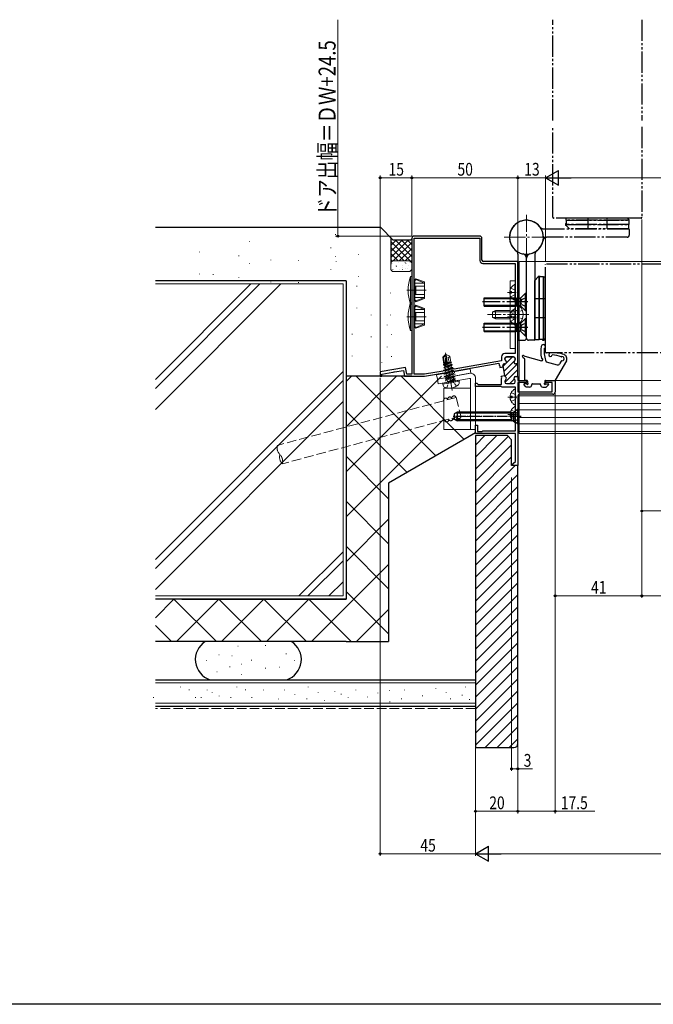
# Model space of a CAD drawing. Extents: x 0 to 1386, y 0 to 2245.
# Drawn here: x 506 to 805, y 0 to 464 of the extents above; entities that cross this region are included whole.
import ezdxf

# ---------------------------------------------------------------- set-up
doc = ezdxf.new("R2010")
doc.units = 0
for name, pattern in [('YCENTER_1', [13, 10, -1, 1, -1]), ('YDIVIDE_1', [15, 10, -1, 1, -1, 1, -1]), ('YDOT_1', [2, 1, -1]), ('YHIDDEN_1', [4, 3, -1])]:
    doc.linetypes.add(name, pattern=pattern)
for name, color, linetype, lineweight in [('YKK_11', 7, 'CONTINUOUS', 30), ('YKK_12', 2, 'CONTINUOUS', 13), ('YKK_13', 4, 'CONTINUOUS', 30), ('YKK_D', 6, 'CONTINUOUS', 13), ('YSS_K', 3, 'CONTINUOUS', 13), ('YSS_KE', 3, 'CONTINUOUS', 30)]:
    doc.layers.add(name, color=color, linetype=linetype, lineweight=lineweight)
doc.layers.add('YKK_ZWAK', color=7, linetype='CONTINUOUS')
doc.styles.add('text-b', font='extslim2.shx', dxfattribs={"width": 0.8, "bigfont": 'extfont2.shx'})

msp = doc.modelspace()

# ---------------------------------------------------------------- linework, layer by layer
at = {"layer": 'YKK_11', "linetype": 'ByBlock', "lineweight": -2, "ltscale": 0.5}
for p, q in [((723.26, 361.94), (692.26, 361.94)), ((691.26, 360.94), (691.26, 296.84)), ((691.26, 360.94), (691.26, 296.84)), ((692.26, 296.84), (692.26, 361.04)), ((692.26, 361.04), (723.36, 361.04)), ((723.36, 361.04), (723.36, 350.44)), ((724.26, 350.64), (724.26, 360.94)), ((724.76, 349.04), (739.96, 349.04)), ((741.26, 349.94), (724.96, 349.94)), ((739.96, 349.04), (739.96, 306.64)), ((741.26, 301.74), (741.26, 349.94)), ((739.96, 306.64), (735.06, 306.64)), ((709.21, 298.05), (732.28, 302.12)), ((733.46, 303.24), (711.26, 299.32)), ((732.28, 302.12), (732.46, 301.07)), ((733.46, 305.04), (733.46, 303.24)), ((735.06, 303.93), (735.06, 304.24)), ((735.06, 304.24), (735.06, 303.93)), ((735.86, 305.04), (739.16, 305.04)), ((739.16, 305.04), (735.86, 305.04)), ((739.96, 304.24), (739.96, 303.79)), ((739.96, 303.79), (739.96, 304.24)), ((740.16, 301.74), (741.26, 301.74)), ((741.26, 301.74), (740.16, 301.74)), ((741.26, 295.74), (741.26, 301.74)), ((688.26, 300.06), (676.26, 297.94)), ((676.26, 297.94), (676.26, 295.94)), ((677.06, 296.86), (682.21, 297.77)), ((682.21, 297.77), (682.37, 297.92)), ((682.37, 297.92), (682.91, 298.02)), ((682.91, 298.02), (683.12, 297.93)), ((683.12, 297.93), (687.28, 298.67)), ((687.28, 298.67), (687.76, 295.94)), ((688.82, 296.84), (688.26, 300.06)), ((705.94, 298.38), (697.18, 296.84)), ((697.26, 295.94), (708.31, 297.89)), ((706.1, 298.62), (705.94, 298.38)), ((711.03, 299.48), (706.1, 298.62)), ((708.31, 297.89), (708.46, 298.04)), ((708.46, 298.04), (709.01, 298.13)), ((709.01, 298.13), (709.21, 298.05)), ((711.26, 299.32), (711.03, 299.48)), ((732.46, 301.07), (732.66, 300.84)), ((732.75, 300.33), (732.64, 300.05)), ((732.64, 300.05), (732.65, 300.02)), ((732.65, 300.02), (734.22, 300.3)), ((732.66, 300.84), (732.75, 300.33)), ((734.22, 300.3), (734.13, 300.81)), ((734.13, 300.81), (734.94, 296.25)), ((676.26, 295.94), (677.06, 295.94)), ((677.06, 295.94), (677.06, 296.86)), ((687.76, 295.94), (697.26, 295.94)), ((691.26, 296.84), (688.82, 296.84)), ((697.18, 296.84), (692.26, 296.84)), ((735.06, 293.55), (735.06, 293.24)), ((735.06, 293.55), (735.06, 293.24)), ((735.86, 292.44), (739.16, 292.44)), ((735.86, 292.44), (739.16, 292.44)), ((739.96, 293.24), (739.96, 293.69)), ((739.96, 293.24), (739.96, 293.69)), ((740.16, 295.74), (741.26, 295.74)), ((740.16, 295.74), (741.26, 295.74)), ((741.26, 295.74), (741.26, 293.94)), ((741.26, 293.94), (745.36, 293.94)), ((745.36, 292.94), (741.26, 292.94)), ((741.26, 292.94), (741.26, 288.64)), ((745.36, 293.94), (745.36, 292.94)), ((754.36, 292.94), (754.36, 293.94)), ((754.36, 293.94), (758.76, 293.94)), ((757.36, 292.94), (754.36, 292.94)), ((757.36, 288.64), (757.36, 292.94)), ((758.76, 293.94), (758.76, 288.44)), ((741.26, 288.64), (757.36, 288.64)), ((741.26, 286.74), (741.26, 253.94)), ((757.76, 287.44), (741.96, 287.44))]:
    msp.add_line(p, q, dxfattribs=at)
at = {"layer": 'YKK_11', "linetype": 'Continuous', "lineweight": 13}
for p, q in [((734.18, 300.55), (735.51, 301.88)), ((734.6, 298.15), (739.85, 303.39)), ((735.06, 304.25), (735.84, 305.04)), ((735.14, 295.85), (741.04, 301.75)), ((735.71, 302.08), (738.67, 305.04)), ((741.25, 301.96), (741.26, 301.97)), ((735.1, 292.98), (741.26, 299.14)), ((737.38, 292.44), (739.47, 294.53)), ((740.68, 295.74), (741.26, 296.31))]:
    msp.add_line(p, q, dxfattribs=at)
at = {"layer": 'YKK_11', "linetype": 'ByBlock', "lineweight": 30, "ltscale": 0.5}
for p, q in [((721.26, 291.14), (721.26, 292.64)), ((721.26, 292.64), (721.86, 292.64)), ((721.86, 292.64), (722.16, 292.34)), ((722.16, 292.34), (722.46, 292.04)), ((733.36, 295.98), (734.94, 296.25)), ((733.37, 295.95), (733.36, 295.98)), ((733.56, 295.72), (733.37, 295.95)), ((733.46, 294.92), (733.61, 295.18)), ((733.46, 292.04), (733.46, 294.92)), ((733.61, 295.18), (733.56, 295.72)), ((733.24, 291.14), (721.26, 291.14)), ((722.46, 292.04), (733.46, 292.04)), ((733.5, 290.99), (733.24, 291.14)), ((733.76, 290.84), (733.5, 290.99)), ((740.06, 290.84), (733.76, 290.84)), ((740.06, 270.14), (740.06, 290.84)), ((741.26, 286.74), (741.26, 253.94)), ((721.26, 268.94), (721.26, 272.94)), ((721.26, 272.94), (722.16, 272.94)), ((722.16, 272.94), (722.16, 269.84)), ((722.16, 269.84), (724.46, 269.84)), ((724.46, 269.84), (724.76, 270.14)), ((724.76, 270.14), (740.06, 270.14)), ((740.06, 268.94), (721.26, 268.94)), ((740.06, 255.74), (740.06, 268.94)), ((738.23, 254.21), (740.06, 255.74)), ((738.33, 253.94), (738.23, 254.21)), ((741.26, 253.94), (738.33, 253.94))]:
    msp.add_line(p, q, dxfattribs=at)
at = {"layer": 'YKK_11', "linetype": 'ByBlock', "lineweight": -2, "ltscale": 0.5}
for centre, radius, start, end in [((692.26, 360.94), 1, 90, 180), ((723.26, 360.94), 1, 0, 90), ((724.76, 350.44), 1.4, 180, 270), ((724.96, 350.64), 0.7, 180, 270), ((735.06, 305.04), 1.6, 90, 180), ((734.92, 300.95), 0.8, 85.2044, 190), ((734.92, 300.95), 0.8, 85.2044, 190), ((735.06, 302.54), 0.8, 265.2044, 60), ((735.06, 302.54), 0.8, 265.2044, 60), ((735.86, 304.24), 0.8, 90, 180), ((735.86, 304.24), 0.8, 90, 180), ((735.86, 303.93), 0.8, 180, 240), ((735.86, 303.93), 0.8, 180, 240), ((739.16, 304.24), 0.8, 0, 90), ((739.16, 304.24), 0.8, 0, 90), ((740.16, 302.54), 0.8, 128.6822, 270), ((740.16, 302.54), 0.8, 128.6822, 270), ((739.16, 303.79), 0.8, 308.6822, 0), ((739.16, 303.79), 0.8, 308.6822, 0), ((735.73, 296.39), 0.8, 190, 245.2876), ((735.73, 296.39), 0.8, 190, 245.2876), ((735.86, 293.55), 0.8, 120, 180), ((735.86, 293.55), 0.8, 120, 180), ((735.86, 293.24), 0.8, 180, 270), ((735.86, 293.24), 0.8, 180, 270), ((735.06, 294.94), 0.8, 300, 65.2876), ((735.06, 294.94), 0.8, 300, 65.2876), ((739.16, 293.24), 0.8, 270, 360), ((739.16, 293.24), 0.8, 270, 360), ((740.16, 294.94), 0.8, 90, 231.3178), ((740.16, 294.94), 0.8, 90, 231.3178), ((739.16, 293.69), 0.8, 360, 51.3178), ((739.16, 293.69), 0.8, 360, 51.3178), ((757.76, 288.44), 1, 270, 360), ((741.96, 286.74), 0.7, 90, 180)]:
    msp.add_arc(centre, radius, start, end, dxfattribs=at)
at = {"layer": 'YKK_11', "linetype": 'ByBlock', "lineweight": 30, "ltscale": 0.5}
msp.add_arc((735.73, 296.39), 0.8, 190, 245.2876, dxfattribs=at)
at = {"layer": 'YKK_12', "linetype": 'YCENTER_1'}
for p, q in [((745.26, 350.92), (745.26, 371.92)), ((734.76, 361.42), (755.76, 361.42))]:
    msp.add_line(p, q, dxfattribs=at)
at = {"layer": 'YKK_12', "linetype": 'Continuous'}
for p, q in [((741.76, 349.94), (837.26, 349.94)), ((741.76, 268.94), (741.76, 349.94)), ((741.76, 268.94), (837.26, 268.94))]:
    msp.add_line(p, q, dxfattribs=at)
at = {"layer": 'YKK_12', "linetype": 'Continuous', "lineweight": 13}
for p, q in [((745.46, 293.94), (741.76, 293.94)), ((837.26, 293.94), (754.25, 293.94)), ((837.26, 286.64), (741.76, 286.64)), ((837.26, 283.04), (741.76, 283.04)), ((837.26, 280.04), (741.76, 280.04)), ((837.26, 276.54), (741.76, 276.54)), ((837.26, 273.54), (741.76, 273.54)), ((837.26, 269.94), (741.76, 269.94))]:
    msp.add_line(p, q, dxfattribs=at)
at = {"layer": 'YKK_13', "linetype": 'YDIVIDE_1'}
for p, q in [((757.74, 416.42), (757.74, 463.92)), ((799.74, 463.92), (799.74, 416.42)), ((757.74, 370.82), (757.74, 413.42)), ((799.74, 413.42), (799.74, 370.82)), ((799.34, 370.42), (758.14, 370.42)), ((763.74, 367.82), (763.99, 367.82)), ((763.74, 367.82), (763.74, 367.02)), ((793.49, 367.42), (763.74, 367.42)), ((763.74, 367.42), (793.49, 367.42)), ((763.99, 367.02), (763.74, 367.02)), ((763.99, 369.42), (763.99, 370.42)), ((792.89, 370.42), (763.99, 370.42)), ((763.99, 369.42), (793.74, 369.42)), ((793.74, 369.42), (763.99, 369.42)), ((763.99, 369.42), (763.99, 367.42)), ((763.99, 367.02), (763.99, 367.42)), ((763.99, 367.02), (765.59, 365.42)), ((774.24, 370.42), (774.24, 365.42)), ((783.24, 370.42), (783.24, 365.42)), ((793.49, 369.82), (792.89, 370.42)), ((793.49, 369.42), (793.49, 369.82)), ((793.49, 369.82), (793.74, 369.82)), ((793.49, 369.42), (793.49, 367.42)), ((793.49, 369.02), (793.74, 369.02)), ((793.49, 365.42), (793.49, 367.42)), ((793.74, 369.02), (793.74, 369.82)), ((753.26, 365.42), (793.46, 365.42)), ((793.49, 365.42), (765.59, 365.42)), ((793.76, 365.12), (793.76, 362.42)), ((792.76, 361.42), (755.05, 361.42)), ((754.26, 307.34), (754.26, 348.54)), ((754.66, 348.94), (837.26, 348.94)), ((837.26, 306.94), (754.66, 306.94))]:
    msp.add_line(p, q, dxfattribs=at)
at = {"layer": 'YKK_13'}
for p, q in [((741.26, 353.42), (741.26, 313.22)), ((749.26, 353.42), (749.26, 313.22)), ((745.26, 313.92), (745.26, 351.62)), ((745.26, 313.92), (745.26, 351.62)), ((750.86, 342.69), (749.26, 341.09)), ((749.26, 313.19), (749.26, 341.09)), ((751.66, 342.94), (750.86, 342.94)), ((750.86, 342.69), (750.86, 342.94)), ((750.86, 342.69), (751.26, 342.69)), ((751.26, 313.19), (751.26, 342.94)), ((751.26, 342.94), (751.26, 313.19)), ((753.26, 342.69), (751.26, 342.69)), ((751.66, 342.94), (751.66, 342.69)), ((753.26, 342.69), (753.26, 312.94)), ((753.26, 312.94), (753.26, 342.69)), ((753.26, 342.69), (754.26, 342.69)), ((754.26, 313.79), (754.26, 342.69)), ((742.8, 333.03), (744.71, 334.94)), ((745.26, 334.94), (744.71, 334.94)), ((744.71, 334.94), (744.71, 326.94)), ((745.26, 326.94), (745.26, 334.94)), ((725.26, 328.94), (725.26, 332.94)), ((725.26, 332.94), (740.36, 332.94)), ((725.26, 332.54), (740.36, 332.54)), ((740.36, 332.94), (740.36, 328.94)), ((740.36, 332.94), (741.97, 332.75)), ((740.36, 332.54), (742.2, 332.75)), ((742.46, 332.81), (742.46, 329.07)), ((754.26, 332.44), (749.26, 332.44)), ((725.26, 329.34), (740.36, 329.34)), ((725.26, 328.94), (740.36, 328.94)), ((740.36, 329.34), (742.2, 329.13)), ((740.36, 328.94), (741.97, 329.13)), ((742.8, 328.85), (744.71, 326.94)), ((744.71, 326.94), (745.26, 326.94)), ((725.26, 316.94), (725.26, 320.94)), ((725.26, 320.94), (740.36, 320.94)), ((725.26, 320.54), (740.36, 320.54)), ((740.36, 320.94), (740.36, 316.94)), ((740.36, 320.94), (741.97, 320.75)), ((740.36, 320.54), (742.2, 320.75)), ((742.46, 320.81), (742.46, 317.07)), ((742.8, 321.03), (744.71, 322.94)), ((745.26, 322.94), (744.71, 322.94)), ((744.71, 322.94), (744.71, 314.94)), ((745.26, 314.94), (745.26, 322.94)), ((754.26, 323.44), (749.26, 323.44)), ((725.26, 317.34), (740.36, 317.34)), ((725.26, 316.94), (740.36, 316.94)), ((740.36, 317.34), (742.2, 317.13)), ((740.36, 316.94), (741.97, 317.13)), ((742.8, 316.85), (744.71, 314.94)), ((741.56, 312.92), (744.26, 312.92)), ((744.71, 314.94), (745.26, 314.94)), ((748.96, 312.92), (746.26, 312.92)), ((749.26, 313.19), (751.26, 313.19)), ((753.26, 313.19), (751.26, 313.19)), ((752.86, 313.19), (752.86, 312.94)), ((752.86, 312.94), (753.66, 312.94)), ((753.26, 313.19), (753.66, 313.19)), ((753.66, 313.19), (754.26, 313.79)), ((753.66, 313.19), (753.66, 312.94)), ((744.36, 304.18), (744.36, 294.24)), ((744.49, 305.39), (752.39, 303.26)), ((754.56, 302.68), (759.79, 301.27)), ((764.09, 303.25), (758.84, 294.09)), ((761.67, 303.04), (760.92, 301.74)), ((745.24, 292.34), (744.36, 292.34)), ((745.45, 293.94), (744.66, 293.94)), ((745.76, 293.64), (745.76, 292.86)), ((748.06, 292.34), (751.66, 292.34)), ((753.96, 293.64), (753.96, 292.86)), ((754.26, 293.94), (758.58, 293.94)), ((754.48, 292.34), (755.46, 292.34)), ((745.04, 290.93), (744.14, 291.83)), ((746.76, 290.84), (745.26, 290.84)), ((747.76, 291.84), (747.76, 292.04)), ((751.96, 291.84), (751.96, 292.04)), ((752.96, 290.84), (754.56, 290.84)), ((754.77, 290.93), (755.67, 291.83))]:
    msp.add_line(p, q, dxfattribs=at)
at = {"layer": 'YKK_13', "linetype": 'Continuous', "lineweight": 13}
for p, q in [((691.26, 342.94), (690.54, 342.94)), ((690.54, 342.94), (690.54, 336.44)), ((691.26, 336.44), (691.26, 342.94)), ((692.56, 341.34), (692.36, 341.34)), ((693.06, 341.84), (692.56, 341.34)), ((693.06, 341.48), (692.56, 340.94)), ((692.56, 336.44), (692.56, 341.34)), ((697.16, 339.82), (692.56, 339.82)), ((693.06, 341.84), (697.16, 340.35)), ((693.06, 341.48), (693.06, 341.84)), ((697.16, 339.82), (693.06, 341.48)), ((697.16, 332.53), (697.16, 340.35)), ((739.86, 331.84), (739.86, 339.04)), ((690.54, 329.94), (690.54, 336.44)), ((691.26, 336.44), (691.26, 329.94)), ((697.16, 338.39), (692.56, 338.39)), ((692.56, 336.44), (692.56, 331.54)), ((697.16, 334.48), (692.56, 334.48)), ((693.06, 336.44), (693.06, 338.39)), ((693.06, 336.44), (693.06, 334.48)), ((737.38, 335.86), (738.26, 335.86)), ((737.38, 335.01), (738.26, 335.01)), ((738.26, 335.86), (738.26, 335.01)), ((691.26, 330.44), (690.54, 330.44)), ((690.54, 330.44), (690.54, 323.94)), ((691.26, 329.94), (690.54, 329.94)), ((691.26, 329.94), (691.26, 331.54)), ((691.26, 323.94), (691.26, 330.44)), ((692.56, 331.54), (692.36, 331.54)), ((697.16, 333.06), (692.56, 333.06)), ((693.06, 331.4), (692.56, 331.94)), ((693.06, 331.04), (692.56, 331.54)), ((697.16, 333.06), (693.06, 331.4)), ((693.06, 331.04), (697.16, 332.53)), ((693.06, 331.4), (693.06, 331.04)), ((692.56, 328.84), (692.36, 328.84)), ((693.06, 329.34), (692.56, 328.84)), ((693.06, 328.98), (692.56, 328.44)), ((692.56, 323.94), (692.56, 328.84)), ((697.16, 327.32), (692.56, 327.32)), ((697.16, 325.89), (692.56, 325.89)), ((693.06, 329.34), (697.16, 327.85)), ((693.06, 328.98), (693.06, 329.34)), ((697.16, 327.32), (693.06, 328.98)), ((693.06, 323.94), (693.06, 325.89)), ((697.16, 320.03), (697.16, 327.85)), ((730.66, 326.94), (729.26, 326.24)), ((729.26, 326.24), (729.26, 323.64)), ((729.35, 326.29), (736.66, 326.29)), ((730.66, 322.94), (730.66, 326.94)), ((736.66, 326.94), (730.66, 326.94)), ((737.89, 325.99), (739.71, 325.08)), ((740.31, 323.94), (739.71, 325.08)), ((739.86, 320.34), (739.86, 327.54)), ((741.26, 329.19), (741.26, 322.94)), ((741.26, 329.19), (741.77, 329.19)), ((741.26, 320.69), (741.26, 326.94)), ((741.77, 329.19), (741.77, 322.94)), ((741.77, 320.69), (741.77, 326.94)), ((690.54, 317.44), (690.54, 323.94)), ((691.26, 323.94), (691.26, 317.44)), ((692.56, 323.94), (692.56, 319.04)), ((697.16, 321.98), (692.56, 321.98)), ((697.16, 320.56), (692.56, 320.56)), ((693.06, 323.94), (693.06, 321.98)), ((697.16, 320.56), (693.06, 318.9)), ((730.66, 322.94), (729.26, 323.64)), ((729.35, 323.59), (736.66, 323.59)), ((730.66, 322.94), (736.66, 322.94)), ((737.38, 324.36), (738.26, 324.36)), ((737.38, 323.51), (738.26, 323.51)), ((737.89, 321.89), (739.71, 322.79)), ((738.26, 324.36), (738.26, 323.51)), ((740.31, 323.94), (739.71, 322.79)), ((741.26, 320.69), (741.77, 320.69)), ((691.26, 317.44), (690.54, 317.44)), ((691.26, 317.44), (691.26, 319.04)), ((692.56, 319.04), (692.36, 319.04)), ((693.06, 318.9), (692.56, 319.44)), ((693.06, 318.54), (692.56, 319.04)), ((693.06, 318.54), (697.16, 320.03)), ((693.06, 318.9), (693.06, 318.54)), ((737.58, 278.36), (738.46, 278.36)), ((738.46, 278.36), (738.46, 277.51)), ((740.06, 274.34), (740.06, 281.54)), ((737.58, 277.51), (738.46, 277.51))]:
    msp.add_line(p, q, dxfattribs=at)
at = {"layer": 'YKK_13', "lineweight": 13}
for p, q in [((737.66, 340.94), (737.66, 308.94)), ((739.96, 340.94), (737.66, 340.94)), ((739.96, 308.94), (739.96, 340.94)), ((737.66, 308.94), (739.96, 308.94))]:
    msp.add_line(p, q, dxfattribs=at)
at = {"layer": 'YKK_13', "linetype": 'YCENTER_1', "lineweight": 13}
for p, q in [((697.96, 336.44), (688.79, 336.44)), ((736.36, 335.44), (740.44, 335.44)), ((746.36, 324.94), (726.88, 324.94)), ((697.96, 323.94), (688.79, 323.94)), ((736.36, 323.94), (740.44, 323.94)), ((736.56, 277.94), (740.64, 277.94))]:
    msp.add_line(p, q, dxfattribs=at)
at = {"layer": 'YKK_13', "linetype": 'YHIDDEN_1', "lineweight": 13}
for p, q in [((737.89, 337.49), (739.71, 336.58)), ((737.89, 333.39), (739.71, 334.29)), ((740.31, 335.44), (739.71, 336.58)), ((740.31, 335.44), (739.71, 334.29)), ((738.09, 279.99), (739.91, 279.08)), ((740.51, 277.94), (739.91, 279.08)), ((738.09, 275.89), (739.91, 276.79)), ((740.51, 277.94), (739.91, 276.79))]:
    msp.add_line(p, q, dxfattribs=at)
at = {"layer": 'YKK_13', "linetype": 'YDIVIDE_1', "lineweight": 13}
for p, q in [((691.26, 330.44), (690.54, 330.44)), ((690.54, 330.44), (690.54, 323.94)), ((691.26, 323.94), (691.26, 330.44)), ((692.56, 328.84), (692.36, 328.84)), ((693.06, 329.34), (692.56, 328.84)), ((693.06, 328.98), (692.56, 328.44)), ((692.56, 323.94), (692.56, 328.84)), ((697.16, 327.32), (692.56, 327.32)), ((697.16, 325.89), (692.56, 325.89)), ((693.06, 329.34), (697.16, 327.85)), ((693.06, 328.98), (693.06, 329.34)), ((697.16, 327.32), (693.06, 328.98)), ((693.06, 323.94), (693.06, 325.89)), ((697.16, 320.03), (697.16, 327.85)), ((697.96, 323.94), (688.79, 323.94)), ((690.54, 317.44), (690.54, 323.94)), ((691.26, 323.94), (691.26, 317.44)), ((692.56, 323.94), (692.56, 319.04)), ((697.16, 321.98), (692.56, 321.98)), ((697.16, 320.56), (692.56, 320.56)), ((693.06, 323.94), (693.06, 321.98)), ((697.16, 320.56), (693.06, 318.9)), ((691.26, 317.44), (690.54, 317.44)), ((691.26, 317.44), (691.26, 319.04)), ((692.56, 319.04), (692.36, 319.04)), ((693.06, 318.9), (692.56, 319.44)), ((693.06, 318.54), (692.56, 319.04)), ((693.06, 318.54), (697.16, 320.03)), ((693.06, 318.9), (693.06, 318.54)), ((738.09, 288.19), (739.91, 287.28)), ((738.09, 288.19), (739.91, 287.28)), ((740.06, 282.54), (740.06, 289.74)), ((740.06, 282.54), (740.06, 289.74)), ((736.56, 286.14), (740.64, 286.14)), ((736.56, 286.14), (740.64, 286.14)), ((737.58, 286.56), (738.46, 286.56)), ((737.58, 286.56), (738.46, 286.56)), ((737.58, 285.71), (738.46, 285.71)), ((737.58, 285.71), (738.46, 285.71)), ((738.09, 284.09), (739.91, 284.99)), ((738.09, 284.09), (739.91, 284.99)), ((738.46, 286.56), (738.46, 285.71)), ((738.46, 286.56), (738.46, 285.71)), ((740.51, 286.14), (739.91, 287.28)), ((740.51, 286.14), (739.91, 287.28)), ((740.51, 286.14), (739.91, 284.99)), ((740.51, 286.14), (739.91, 284.99))]:
    msp.add_line(p, q, dxfattribs=at)
at = {"layer": 'YKK_13', "linetype": 'YCENTER_1'}
for p, q in [((745.95, 330.94), (724.58, 330.94)), ((745.95, 318.94), (724.58, 318.94))]:
    msp.add_line(p, q, dxfattribs=at)
at = {"layer": 'YKK_13', "linetype": 'YHIDDEN_1', "ltscale": 0.5}
for p, q in [((743.04, 332.08), (742.43, 330.94)), ((743.04, 329.79), (742.43, 330.94)), ((743.04, 332.08), (745.26, 333.19)), ((743.04, 329.79), (745.26, 328.69)), ((743.04, 320.08), (745.26, 321.19)), ((743.04, 320.08), (742.43, 318.94)), ((743.04, 317.79), (742.43, 318.94)), ((743.04, 317.79), (745.26, 316.69)), ((741.26, 278.99), (739.44, 278.08)), ((739.44, 278.08), (738.83, 276.94)), ((739.44, 275.79), (738.83, 276.94)), ((741.26, 274.89), (739.44, 275.79))]:
    msp.add_line(p, q, dxfattribs=at)
at = {"layer": 'YKK_13', "linetype": 'YDOT_1', "lineweight": 13}
for p, q in [((741.26, 326.94), (736.66, 326.94)), ((736.66, 326.29), (741.26, 326.29)), ((741.45, 326.08), (740.84, 324.94)), ((741.45, 323.79), (740.84, 324.94)), ((743.35, 327.01), (741.45, 326.08)), ((736.66, 323.59), (741.26, 323.59)), ((736.66, 322.94), (741.26, 322.94)), ((743.35, 322.86), (741.45, 323.79))]:
    msp.add_line(p, q, dxfattribs=at)
at = {"layer": 'YKK_13', "linetype": 'YCENTER_1', "lineweight": 13, "ltscale": 0.5}
for p, q in [((710.29, 289.25), (707.11, 307.28)), ((708.36, 300.22), (709.98, 291.03)), ((715.99, 276.94), (724.18, 276.94))]:
    msp.add_line(p, q, dxfattribs=at)
at = {"layer": 'YKK_13', "linetype": 'Continuous', "lineweight": 13, "ltscale": 0.5}
for p, q in [((707.46, 306.21), (707.16, 306.16)), ((709.16, 305.45), (707.46, 306.21)), ((707.57, 304.7), (707.46, 306.21)), ((705.81, 304.86), (707.16, 306.16)), ((706.38, 301.64), (705.81, 304.86)), ((705.81, 304.86), (706.14, 304.75)), ((706.12, 301.41), (706.52, 301.75)), ((706.12, 301.41), (706.69, 301.63)), ((706.14, 304.75), (707.22, 305.8)), ((706.88, 300.57), (706.14, 304.75)), ((706.31, 302.05), (706.61, 302.1)), ((706.52, 301.75), (706.66, 301.81)), ((706.96, 300.43), (707.22, 305.8)), ((707.22, 305.8), (707.16, 306.16)), ((707.57, 304.7), (707.31, 306.18)), ((707.37, 300.6), (707.57, 304.7)), ((707.37, 300.62), (709.69, 301.6)), ((707.4, 301.34), (709.57, 302.25)), ((707.42, 301.64), (709.88, 302.51)), ((707.43, 301.92), (709.02, 302.53)), ((707.45, 302.25), (709.66, 302.64)), ((707.55, 304.81), (708.33, 304.43)), ((708.33, 304.43), (709.16, 305.45)), ((708.33, 304.43), (708.87, 302.5)), ((709.67, 302.57), (709.16, 305.45)), ((709.88, 302.51), (709.57, 302.25)), ((709.69, 301.6), (709.57, 302.25)), ((709.67, 302.57), (709.88, 302.51)), ((710.29, 301.38), (709.69, 301.6)), ((702.91, 296.57), (718.67, 299.35)), ((719.01, 297.38), (703.26, 294.61)), ((718.56, 297.3), (703.26, 294.61)), ((706.16, 301.2), (706.12, 301.41)), ((706.16, 301.2), (706.73, 301.4)), ((706.16, 301.2), (706.64, 301.02)), ((706.27, 299.96), (710.29, 301.38)), ((706.27, 299.96), (706.76, 300.37)), ((706.29, 299.86), (706.27, 299.96)), ((710.3, 301.28), (706.29, 299.86)), ((706.29, 299.86), (706.89, 299.64)), ((706.52, 298.58), (710.53, 300)), ((706.52, 298.58), (707, 298.99)), ((706.53, 298.48), (706.52, 298.58)), ((710.55, 299.9), (706.53, 298.48)), ((706.53, 298.48), (707.13, 298.27)), ((706.64, 301.02), (706.79, 301.08)), ((706.76, 300.37), (706.64, 301.02)), ((706.76, 300.37), (706.94, 300.44)), ((706.76, 297.2), (710.77, 298.62)), ((706.76, 297.2), (707.25, 297.61)), ((706.78, 297.1), (706.76, 297.2)), ((710.79, 298.52), (706.78, 297.1)), ((706.78, 297.1), (707.37, 296.89)), ((706.89, 299.64), (709.82, 300.87)), ((707, 298.99), (706.89, 299.64)), ((707, 298.99), (709.93, 300.22)), ((707, 295.82), (711.02, 297.24)), ((711.03, 297.14), (707.02, 295.73)), ((707.13, 298.27), (710.06, 299.49)), ((707.25, 297.61), (707.13, 298.27)), ((707.25, 297.61), (710.18, 298.84)), ((707.37, 296.89), (710.3, 298.11)), ((707.49, 296.23), (710.42, 297.46)), ((710.3, 301.28), (709.82, 300.87)), ((709.93, 300.22), (709.82, 300.87)), ((710.53, 300), (709.93, 300.22)), ((710.55, 299.9), (710.06, 299.49)), ((710.18, 298.84), (710.06, 299.49)), ((710.77, 298.62), (710.18, 298.84)), ((710.3, 301.28), (710.29, 301.38)), ((710.79, 298.52), (710.3, 298.11)), ((710.42, 297.46), (710.3, 298.11)), ((711.02, 297.24), (710.42, 297.46)), ((710.55, 299.9), (710.53, 300)), ((711.03, 297.14), (710.55, 296.74)), ((710.79, 298.52), (710.77, 298.62)), ((711.03, 297.14), (711.02, 297.24)), ((718.67, 299.35), (719.01, 297.38)), ((703.26, 294.61), (702.91, 296.57)), ((703.26, 294.61), (703.66, 292.34)), ((703.66, 292.34), (718.37, 294.93)), ((705.8, 292.72), (713.33, 294.05)), ((705.8, 292.21), (713.5, 293.57)), ((705.8, 292.21), (705.8, 292.72)), ((707, 295.82), (707.49, 296.23)), ((707.02, 295.73), (707, 295.82)), ((707.02, 295.73), (707.62, 295.51)), ((707.24, 294.45), (711.26, 295.86)), ((707.24, 294.45), (707.73, 294.85)), ((707.26, 294.35), (707.24, 294.45)), ((711.28, 295.77), (707.26, 294.35)), ((707.26, 294.35), (707.86, 294.13)), ((707.49, 296.23), (707.37, 296.89)), ((707.62, 295.51), (710.55, 296.74)), ((707.73, 294.85), (707.62, 295.51)), ((707.73, 294.85), (710.66, 296.08)), ((707.86, 294.13), (710.79, 295.36)), ((708, 293.31), (707.86, 294.13)), ((710.91, 294.7), (708.06, 293.27)), ((708.06, 293.27), (711.5, 294.49)), ((708.08, 293.17), (708.06, 293.27)), ((711.52, 294.39), (708.08, 293.17)), ((708.08, 293.17), (711.03, 293.98)), ((710.66, 296.08), (710.55, 296.74)), ((711.26, 295.86), (710.66, 296.08)), ((711.28, 295.77), (710.79, 295.36)), ((710.91, 294.7), (710.79, 295.36)), ((711.5, 294.49), (710.91, 294.7)), ((711.52, 294.39), (711.03, 293.98)), ((711.06, 293.85), (711.03, 293.98)), ((711.28, 295.77), (711.26, 295.86)), ((711.52, 294.39), (711.5, 294.49)), ((711.52, 294.39), (711.5, 294.49)), ((713.5, 293.57), (713.33, 294.05)), ((713.5, 293.57), (713.5, 292.58)), ((718.96, 294.44), (718.96, 270.84)), ((721.26, 270.84), (721.26, 295.04)), ((705.8, 292.21), (706.14, 291.28)), ((718.96, 290.34), (706.26, 290.34)), ((706.26, 290.34), (706.26, 270.84)), ((721.26, 270.84), (706.26, 270.84))]:
    msp.add_line(p, q, dxfattribs=at)
at = {"layer": 'YKK_13', "linetype": 'YDOT_1', "lineweight": 13, "ltscale": 0.5}
for p, q in [((706.36, 297.18), (706.7, 295.21)), ((711.28, 298.05), (711.63, 296.08)), ((706.95, 295.26), (707.35, 292.99)), ((711.38, 296.04), (711.78, 293.77)), ((721.26, 278.94), (718.96, 278.94)), ((718.96, 278.69), (721.26, 278.69)), ((718.96, 275.19), (721.26, 275.19)), ((718.96, 274.94), (721.26, 274.94))]:
    msp.add_line(p, q, dxfattribs=at)
at = {"layer": 'YKK_13', "linetype": 'YHIDDEN_1', "lineweight": 13, "ltscale": 0.5}
for p, q in [((707.75, 290.44), (708.48, 292.92)), ((708.48, 292.92), (709.5, 293.72)), ((710.74, 293.32), (709.5, 293.72)), ((712.28, 291.24), (710.74, 293.32))]:
    msp.add_line(p, q, dxfattribs=at)
at = {"layer": 'YKK_13', "linetype": 'Continuous', "ltscale": 0.5}
for p, q in [((712.66, 278.94), (711.26, 278.24)), ((738.26, 278.56), (711.9, 278.56)), ((738.26, 278.94), (712.66, 278.94)), ((712.66, 278.94), (712.66, 274.94)), ((738.26, 274.94), (738.26, 278.94)), ((738.26, 278.94), (738.82, 278.8)), ((738.26, 278.56), (739.21, 278.8)), ((739.26, 275.07), (739.26, 278.81)), ((741.01, 280.44), (739.58, 279.01)), ((741.26, 280.44), (741.01, 280.44)), ((741.01, 280.44), (741.01, 273.44)), ((741.26, 280.44), (741.26, 273.44)), ((711.26, 278.24), (711.26, 275.64)), ((711.26, 275.64), (712.66, 274.94)), ((738.26, 275.32), (711.9, 275.32)), ((738.26, 274.94), (712.66, 274.94)), ((738.26, 275.32), (739.21, 275.08)), ((738.26, 274.94), (738.82, 275.08)), ((741.01, 273.44), (739.58, 274.87)), ((741.26, 273.44), (741.01, 273.44))]:
    msp.add_line(p, q, dxfattribs=at)
at = {"layer": 'YKK_13', "linetype": 'YCENTER_1', "ltscale": 0.5}
msp.add_line((742.76, 276.94), (710.77, 276.94), dxfattribs=at)
at = {"layer": 'YKK_13'}
for centre, radius, start, end in [((745.26, 361.42), 8, 306.8699, 258.463), ((745.26, 361.42), 8, 125.4505, 233.1301), ((745.26, 361.42), 8, 281.537, 77.291), ((739.26, 353.42), 2, 0, 53.1301), ((743.26, 351.62), 2, 0, 78.463), ((747.26, 351.62), 2, 101.537, 180), ((751.26, 353.42), 2, 126.8699, 180), ((742.09, 333.74), 1, 263.211, 315), ((742.09, 328.14), 1, 45, 96.789), ((742.09, 321.74), 1, 263.211, 315), ((742.09, 316.14), 1, 45, 96.789), ((741.56, 313.22), 0.3, 180, 270), ((744.26, 313.92), 1, 270, 0), ((746.26, 313.92), 1, 180, 270), ((748.96, 313.22), 0.3, 270, 0), ((753.19, 309.83), 1, 299.4181, 170.8931), ((767.02, 307.61), 15, 170.8931, 192.0655), ((767.02, 307.61), 13.4, 174.2401, 201.5792), ((756.58, 306.09), 0.8, 96.0363, 349.9903), ((758.08, 291.97), 15, 70.8064, 96.0363), ((743.66, 305.34), 0.4, 55.5955, 217.2677), ((744.93, 306.31), 2, 217.2677, 247.6887), ((745.01, 307.32), 2, 235.5955, 254.9494), ((744.06, 304.18), 0.3, 0.0005, 67.6887), ((752.64, 304.54), 0.3, 192.0655, 261.4794), ((752.52, 303.75), 0.5, 254.9494, 81.4794), ((756.63, 290.97), 15, 70.2847, 87.1742), ((760.05, 302.24), 1, 254.9494, 330.1909), ((761.93, 302.89), 0.3, 73.5332, 150.1909), ((761.79, 305.37), 0.3, 250.2847, 320.0893), ((762.04, 304.18), 1, 268.5332, 90.7134), ((762.35, 304.24), 2, 330.1909, 69.8064), ((744.36, 292.04), 0.3, 90, 225), ((744.66, 294.24), 0.3, 180, 270), ((745.24, 292.04), 0.3, 30, 90), ((745.46, 293.64), 0.3, 0, 90.9501), ((745.76, 292.34), 0.3, 210, 60), ((746.06, 292.86), 0.3, 179.69, 240), ((748.06, 292.04), 0.3, 89.9996, 180), ((751.66, 292.04), 0.3, 0, 90.0004), ((753.96, 292.34), 0.3, 120, 330), ((753.66, 292.86), 0.3, 300, 0), ((754.26, 293.64), 0.3, 89.0499, 180), ((754.48, 292.04), 0.3, 90, 150), ((755.46, 292.04), 0.3, 315, 90), ((758.58, 294.24), 0.3, 270, 330.1909), ((745.26, 291.14), 0.3, 225, 270), ((746.76, 291.84), 1, 270, 0), ((752.96, 291.84), 1, 180, 270), ((754.56, 291.14), 0.3, 270, 315)]:
    msp.add_arc(centre, radius, start, end, dxfattribs=at)
at = {"layer": 'YKK_13', "linetype": 'YDIVIDE_1'}
for centre, radius, start, end in [((745.26, 361.42), 8, 36.8699, 348.463), ((758.14, 370.82), 0.4, 180, 270), ((799.34, 370.82), 0.4, 270, 360), ((753.26, 367.42), 2, 216.8699, 270), ((792.76, 362.42), 1, 270, 0), ((793.46, 365.12), 0.3, 0, 90), ((755.05, 359.42), 2, 90, 168.463), ((754.66, 307.34), 0.4, 180, 270)]:
    msp.add_arc(centre, radius, start, end, dxfattribs=at)
at = {"layer": 'YKK_13', "linetype": 'YHIDDEN_1'}
msp.add_arc((745.26, 361.42), 8, 77.291, 125.4505, dxfattribs=at)
at = {"layer": 'YKK_13', "linetype": 'Continuous', "lineweight": 13}
for centre, radius, start, end in [((709.46, 336.44), 20, 161.0343, 198.9654), ((741.56, 335.44), 4.2, 117.281, 174.1923), ((739.7, 339.04), 0.154, 0, 117.281), ((741.56, 335.44), 4.2, 185.8077, 242.719), ((709.46, 323.94), 20, 161.0343, 198.9654), ((739.7, 331.84), 0.154, 242.719, 0), ((741.56, 323.94), 4.2, 117.281, 174.1923), ((739.7, 327.54), 0.154, 0, 117.281), ((738.23, 324.94), 5.53, 309.7941, 50.2059), ((741.56, 323.94), 4.2, 185.8077, 242.719), ((739.7, 320.34), 0.154, 242.719, 0), ((741.76, 277.94), 4.2, 117.281, 174.1923), ((739.9, 281.54), 0.154, 0, 117.281), ((741.76, 277.94), 4.2, 185.8077, 242.719), ((739.9, 274.34), 0.154, 242.719, 0)]:
    msp.add_arc(centre, radius, start, end, dxfattribs=at)
at = {"layer": 'YKK_13', "linetype": 'YDIVIDE_1', "lineweight": 13}
for centre, radius, start, end in [((709.46, 323.94), 20, 161.0343, 198.9654), ((741.76, 286.14), 4.2, 117.281, 174.1923), ((741.76, 286.14), 4.2, 117.281, 174.1923), ((739.9, 289.74), 0.154, 0, 117.281), ((739.9, 289.74), 0.154, 0, 117.281), ((741.76, 286.14), 4.2, 185.8077, 242.719), ((741.76, 286.14), 4.2, 185.8077, 242.719), ((739.9, 282.54), 0.154, 242.719, 0), ((739.9, 282.54), 0.154, 242.719, 0)]:
    msp.add_arc(centre, radius, start, end, dxfattribs=at)
at = {"layer": 'YKK_13', "linetype": 'Continuous', "lineweight": 13, "ltscale": 0.5}
for centre, radius, start, end in [((707.12, 300.62), 0.248, 190, 357.191), ((718.96, 295.04), 2.3, 360, 100), ((707.81, 293.27), 0.2, 280, 10), ((711.25, 293.88), 0.2, 190, 280), ((712.6, 292.58), 0.9, 310.6359, 360), ((718.46, 294.44), 0.5, 360, 100), ((706.98, 291.59), 0.9, 200, 249.3641), ((708.96, 296.83), 6.5, 249.3641, 310.6359)]:
    msp.add_arc(centre, radius, start, end, dxfattribs=at)
at = {"layer": 'YKK_13', "linetype": 'Continuous', "ltscale": 0.5}
for centre, start, end in [((739.01, 279.58), 255.9638, 315), ((739.01, 274.3), 45, 104.0362)]:
    msp.add_arc(centre, 0.8, start, end, dxfattribs=at)
at = {"layer": 'YKK_D'}
for p, q in [((656.26, 361.94), (656.26, 463.92)), ((799.74, 369.82), (799.74, 191.44)), ((799.74, 369.82), (799.74, 191.44)), ((799.74, 369.82), (799.74, 191.44)), ((799.74, 369.82), (799.74, 231.44)), ((691.26, 361.94), (655.26, 361.94)), ((758.76, 287.44), (758.76, 191.44)), ((758.76, 287.44), (758.76, 191.44)), ((738.26, 248.14), (738.26, 109.94)), ((741.26, 248.24), (741.26, 109.94)), ((799.74, 232.44), (941.76, 232.44)), ((758.76, 192.44), (799.74, 192.44)), ((758.76, 192.44), (799.74, 192.44)), ((799.74, 192.44), (1040.78, 192.44)), ((738.26, 110.94), (741.26, 110.94)), ((741.26, 110.94), (748.16, 110.94))]:
    msp.add_line(p, q, dxfattribs=at)
at = {"layer": 'YKK_D', "ltscale": 1.5}
for p, q in [((676.26, 298.52), (676.26, 390.44)), ((691.26, 361.94), (691.26, 390.44)), ((691.26, 361.94), (691.26, 390.44)), ((741.26, 364.94), (741.26, 390.44)), ((741.26, 350.64), (741.26, 390.44)), ((754.26, 349.94), (754.26, 390.44)), ((754.26, 349.94), (754.26, 390.44)), ((691.26, 389.44), (676.26, 389.44)), ((691.26, 389.44), (741.26, 389.44)), ((754.26, 389.44), (741.26, 389.44)), ((761.26, 389.44), (946.26, 389.44)), ((676.26, 295.24), (676.26, 69.94)), ((758.76, 287.94), (758.76, 89.94)), ((721.26, 265.94), (721.26, 69.94)), ((721.26, 265.94), (721.26, 89.94)), ((721.26, 265.94), (721.26, 69.94)), ((741.26, 265.94), (741.26, 89.94)), ((741.26, 265.94), (741.26, 89.94)), ((741.26, 90.94), (721.26, 90.94)), ((741.26, 90.94), (758.76, 90.94)), ((758.76, 90.94), (777.5, 90.94)), ((721.26, 70.94), (676.26, 70.94)), ((728.26, 70.94), (1131.26, 70.94))]:
    msp.add_line(p, q, dxfattribs=at)
at = {"layer": 'YKK_D', "lineweight": -2}
for p, q in [((754.26, 389.44), (760.32, 392.94)), ((760.32, 385.94), (760.32, 392.94)), ((754.26, 389.44), (760.32, 385.94)), ((754.26, 389.44), (766.38, 389.44)), ((721.26, 70.94), (727.32, 74.44)), ((727.32, 67.44), (727.32, 74.44)), ((721.26, 70.94), (727.32, 67.44)), ((721.26, 70.94), (733.38, 70.94))]:
    msp.add_line(p, q, dxfattribs=at)
at = {"layer": 'YKK_D', "linetype": 'ByBlock', "lineweight": -2}
for centre in [(676.26, 389.44), (691.26, 389.44), (691.26, 389.44), (741.26, 389.44), (741.26, 389.44), (656.26, 361.94), (799.74, 232.44), (758.76, 192.44), (758.76, 192.44), (799.74, 192.44), (799.74, 192.44), (799.74, 192.44), (738.26, 110.94), (741.26, 110.94), (721.26, 90.94), (741.26, 90.94), (741.26, 90.94), (758.76, 90.94), (676.26, 70.94)]:
    msp.add_circle(centre, 0.425, dxfattribs=at)
at = {"layer": 'YKK_ZWAK'}
msp.add_line((1386, 0), (0, 0), dxfattribs=at)
at = {"layer": 'YSS_K', "linetype": 'Continuous', "lineweight": 13, "ltscale": 1.5}
for p, q in [((655.28, 362.8), (655.28, 362.6)), ((614.62, 359.54), (614.62, 359.34)), ((689.66, 360.23), (681.24, 351.82)), ((686.83, 360.23), (681.24, 354.65)), ((684, 360.23), (681.24, 357.48)), ((691.26, 349.46), (681.24, 359.47)), ((691.15, 358.89), (682.49, 350.23)), ((691.26, 352.29), (683.32, 360.23)), ((691.26, 355.12), (686.14, 360.23)), ((691.26, 357.95), (688.97, 360.23)), ((591.03, 354.52), (591.03, 354.32)), ((609.6, 352.76), (609.6, 352.56)), ((653.02, 356.52), (653.02, 356.32)), ((666.07, 353.26), (666.07, 353.06)), ((687.66, 350.23), (681.24, 356.65)), ((684.83, 350.23), (681.24, 353.82)), ((691.26, 356.17), (685.31, 350.23)), ((691.26, 353.35), (688.14, 350.23)), ((614.62, 349.24), (614.62, 349.04)), ((624.66, 350.75), (624.66, 350.55)), ((637.71, 350.5), (637.71, 350.3)), ((655.28, 352.5), (655.28, 352.3)), ((655.53, 350), (655.53, 349.8)), ((682.13, 350.1), (681.24, 350.99)), ((681.24, 348.73), (681.24, 346.73)), ((681.46, 348.4), (681.47, 348.41)), ((682.11, 349.14), (682.11, 349.19)), ((689.76, 350.23), (682.74, 350.23)), ((684.11, 347.94), (684.12, 347.95)), ((685.09, 349.35), (685.09, 349.4)), ((686.81, 348.04), (686.8, 348.09)), ((688.08, 349.56), (688.07, 349.61)), ((688.33, 348.89), (688.38, 348.98)), ((689.79, 348.25), (689.78, 348.3)), ((690.11, 349.54), (690.12, 349.55)), ((691.26, 350.52), (690.66, 349.93)), ((691.26, 346.73), (691.26, 348.73)), ((591.03, 344.22), (591.03, 344.02)), ((597.55, 343.98), (597.55, 343.78)), ((653.02, 346.22), (653.02, 346.02)), ((682.33, 346.11), (682.32, 346.16)), ((682.74, 345.23), (689.76, 345.23)), ((683.82, 347.83), (683.82, 347.88)), ((683.9, 347.69), (683.95, 347.77)), ((685.31, 346.32), (685.31, 346.37)), ((686.67, 347.14), (686.68, 347.15)), ((686.74, 346.08), (686.79, 346.17)), ((688.29, 346.53), (688.29, 346.58)), ((689.34, 346.73), (689.34, 346.74)), ((690, 345.25), (690, 345.27)), ((691.17, 347.28), (691.22, 347.37)), ((658.76, 339.44), (570.26, 339.44)), ((609.6, 342.46), (609.6, 342.26)), ((624.66, 340.45), (624.66, 340.25)), ((637.71, 340.2), (637.71, 340)), ((655.53, 339.7), (655.53, 339.5)), ((658.76, 192.44), (658.76, 339.44)), ((666.07, 342.96), (666.07, 342.76)), ((665.32, 338.45), (665.32, 338.25)), ((681.13, 335.19), (681.13, 334.99)), ((665.32, 328.15), (665.32, 327.95)), ((672.09, 324.9), (672.09, 324.7)), ((681.13, 324.89), (681.13, 324.69)), ((679.62, 320.13), (679.62, 319.93)), ((663.06, 315.87), (663.06, 315.67)), ((681.63, 315.62), (681.63, 315.42)), ((672.09, 314.6), (672.09, 314.4)), ((679.62, 309.83), (679.62, 309.63)), ((663.06, 305.57), (663.06, 305.37)), ((677.11, 302.56), (677.11, 302.36)), ((681.63, 305.31), (681.63, 305.11)), ((705.26, 295.94), (660.26, 250.94)), ((684.04, 295.94), (660.26, 272.15)), ((662.83, 295.94), (660.26, 293.37)), ((702.49, 258.41), (664.96, 295.94)), ((715.94, 266.17), (686.18, 295.94)), ((689.05, 250.64), (660.26, 279.43)), ((706.26, 275.73), (660.26, 229.73)), ((731.35, 267.94), (721.26, 257.85)), ((725.69, 267.94), (721.26, 263.5)), ((736.63, 267.56), (721.26, 252.19)), ((738.26, 263.53), (721.26, 246.53)), ((680.26, 238.22), (660.26, 258.22)), ((738.26, 257.88), (721.26, 240.88)), ((739.98, 253.94), (721.26, 235.22)), ((741.26, 249.56), (721.26, 229.56)), ((741.26, 243.91), (721.26, 223.91)), ((680.26, 217.01), (660.26, 237.01)), ((741.26, 238.25), (721.26, 218.25)), ((741.26, 232.59), (721.26, 212.59)), ((680.26, 228.51), (660.26, 208.51)), ((741.26, 226.93), (721.26, 206.93)), ((741.26, 221.28), (721.26, 201.28)), ((660.26, 215.79), (680.26, 195.79)), ((741.26, 215.62), (721.26, 195.62)), ((741.26, 209.96), (721.26, 189.96)), ((680.26, 207.3), (643.9, 170.94)), ((741.26, 204.31), (721.26, 184.31)), ((741.26, 198.65), (721.26, 178.65)), ((658.76, 192.44), (570.26, 192.44)), ((570.26, 182.15), (579.04, 190.94)), ((579.04, 190.94), (599.04, 170.94)), ((600.26, 190.94), (580.26, 170.94)), ((620.26, 170.94), (600.26, 190.94)), ((621.47, 190.94), (601.47, 170.94)), ((621.47, 190.94), (641.47, 170.94)), ((642.68, 190.94), (622.68, 170.94)), ((642.68, 190.94), (662.68, 170.94)), ((660.26, 194.58), (680.26, 174.58)), ((741.26, 192.99), (721.26, 172.99)), ((680.26, 186.09), (665.11, 170.94)), ((741.26, 187.34), (721.26, 167.34)), ((741.26, 181.68), (721.26, 161.68)), ((570.26, 178.51), (577.83, 170.94)), ((741.26, 176.02), (721.26, 156.02)), ((609.39, 168.79), (609.19, 168.79)), ((622.3, 169.03), (622.1, 169.03)), ((741.26, 170.37), (721.26, 150.37)), ((600.37, 164.65), (600.17, 164.65)), ((606.46, 164.16), (606.26, 164.16)), ((632.04, 165.13), (631.84, 165.13)), ((741.26, 164.71), (721.26, 144.71)), ((594.53, 161.97), (594.33, 161.97)), ((605.49, 159.04), (605.29, 159.04)), ((611.09, 160.26), (610.89, 160.26)), ((615.72, 162.21), (615.52, 162.21)), ((622.3, 158.31), (622.1, 158.31)), ((628.87, 158.8), (628.67, 158.8)), ((635.94, 161.97), (635.74, 161.97)), ((741.26, 159.05), (721.26, 139.05)), ((599.4, 156.61), (599.2, 156.61)), ((611.09, 155.39), (610.89, 155.39)), ((741.26, 153.4), (721.26, 133.4)), ((721.26, 151.44), (570.26, 151.44)), ((582.15, 149.57), (582.15, 149.37)), ((608.72, 149.57), (608.72, 149.37)), ((642.36, 149.63), (642.36, 149.43)), ((702.51, 148.93), (702.51, 148.73)), ((716.49, 149.63), (716.49, 149.43)), ((569.35, 144.67), (569.35, 144.47)), ((586.27, 148.26), (586.27, 148.06)), ((589.14, 144.67), (589.14, 144.47)), ((591.94, 144.67), (591.94, 144.47)), ((594.73, 148.17), (594.73, 147.97)), ((597.1, 146.89), (597.1, 146.69)), ((600.33, 145.37), (600.33, 145.17)), ((605.92, 144.67), (605.92, 144.47)), ((612.84, 148.26), (612.84, 148.06)), ((615.72, 144.67), (615.72, 144.47)), ((621.31, 148.17), (621.31, 147.97)), ((628.3, 143.97), (628.3, 143.77)), ((631.17, 148.23), (631.17, 148.03)), ((636.07, 146.13), (636.07, 145.93)), ((641.66, 144.03), (641.66, 143.83)), ((647.07, 146.89), (647.07, 146.69)), ((654.95, 147.53), (654.95, 147.33)), ((657.95, 146.24), (657.95, 146.04)), ((661.25, 144.73), (661.25, 144.53)), ((664.74, 148.23), (664.74, 148.03)), ((670.27, 144.87), (670.27, 144.67)), ((675.23, 146.83), (675.23, 146.63)), ((680.74, 148.01), (680.74, 147.81)), ((686.42, 144.03), (686.42, 143.83)), ((687.82, 148.23), (687.82, 148.03)), ((696.21, 145.43), (696.21, 145.23)), ((707.44, 147.12), (707.44, 146.92)), ((709.5, 144.03), (709.5, 143.83)), ((714.97, 145.75), (714.97, 145.55)), ((741.26, 147.74), (721.26, 127.74)), ((721.26, 141.94), (570.26, 141.94)), ((650.06, 143.33), (650.06, 143.13)), ((680.83, 142.63), (680.83, 142.43)), ((718.4, 143.7), (718.4, 143.5)), ((741.26, 142.08), (721.26, 122.08)), ((741.26, 136.42), (725.77, 120.94)), ((741.26, 130.77), (731.43, 120.94)), ((741.26, 125.11), (737.08, 120.94))]:
    msp.add_line(p, q, dxfattribs=at)
at = {"layer": 'YSS_K', "linetype": 'Continuous', "ltscale": 1.2}
for p, q in [((615.26, 339.44), (570.26, 294.43)), ((619.51, 339.44), (570.26, 290.19)), ((629.41, 339.44), (570.26, 280.29)), ((658.78, 298.1), (570.26, 209.58)), ((658.78, 293.86), (570.26, 205.34)), ((658.79, 283.97), (570.26, 195.44)), ((658.78, 213.25), (637.97, 192.44)), ((658.78, 209.01), (642.21, 192.44)), ((658.79, 199.11), (652.11, 192.44))]:
    msp.add_line(p, q, dxfattribs=at)
at = {"layer": 'YSS_K', "linetype": 'YHIDDEN_1', "lineweight": 13, "ltscale": 1.5}
for p, q in [((712.05, 285.94), (627.82, 263.37)), ((712.05, 285.94), (714.38, 277.25)), ((714.38, 277.25), (630.15, 254.68)), ((721.26, 139.44), (570.26, 139.44))]:
    msp.add_line(p, q, dxfattribs=at)
at = {"layer": 'YSS_K', "linetype": 'Continuous', "lineweight": 13, "ltscale": 1.5}
for centre, start, end in [((682.74, 348.73), 90, 180), ((689.76, 348.73), 0, 90), ((682.74, 346.73), 180, 270), ((689.76, 346.73), 270, 0)]:
    msp.add_arc(centre, 1.5, start, end, dxfattribs=at)
at = {"layer": 'YSS_K', "linetype": 'YHIDDEN_1', "lineweight": 13, "ltscale": 1.5}
for centre, radius, start, end in [((707.22, 284.65), 1, 15, 195), ((709.15, 285.16), 1, 15, 195), ((711.09, 285.68), 1, 15, 195), ((707.62, 275.43), 1, 195, 15), ((709.55, 275.95), 1, 195, 15), ((711.48, 276.47), 1, 195, 15), ((713.42, 276.99), 1, 195, 15), ((632.17, 262.21), 4.5, 165, 225), ((633.33, 257.86), 4.5, 165, 225), ((625.81, 255.84), 4.5, 345, 45)]:
    msp.add_arc(centre, radius, start, end, dxfattribs=at)
at = {"layer": 'YSS_KE', "linetype": 'Continuous', "lineweight": 30, "ltscale": 1.5}
for p, q in [((676.55, 365.94), (570.26, 365.94)), ((676.55, 365.94), (682.25, 360.23)), ((681.24, 361.23), (681.24, 348.76)), ((682.25, 360.23), (690.82, 360.23)), ((691.26, 360.67), (690.82, 360.23)), ((660.26, 340.94), (570.26, 340.94)), ((660.26, 340.94), (660.26, 190.94)), ((691.26, 295.94), (660.26, 295.94)), ((721.26, 269.24), (680.26, 245.57)), ((680.26, 245.57), (680.26, 170.94)), ((660.26, 190.94), (570.26, 190.94)), ((582.75, 190.94), (660.26, 190.94)), ((660.26, 170.94), (570.26, 170.94)), ((660.26, 170.94), (680.26, 170.94)), ((570.26, 152.94), (721.26, 152.94)), ((721.26, 152.94), (721.26, 140.44)), ((570.26, 140.44), (721.26, 140.44))]:
    msp.add_line(p, q, dxfattribs=at)
at = {"layer": 'YSS_KE', "linetype": 'ByBlock', "lineweight": -2, "ltscale": 0.5}
for p, q in [((721.26, 267.94), (721.26, 120.94)), ((736.26, 267.94), (721.26, 267.94)), ((738.26, 265.94), (736.26, 267.94)), ((738.26, 253.94), (738.26, 265.94)), ((741.26, 253.94), (738.26, 253.94)), ((741.26, 122.94), (741.26, 253.94)), ((721.26, 120.94), (739.26, 120.94))]:
    msp.add_line(p, q, dxfattribs=at)
at = {"layer": 'YSS_KE', "linetype": 'Continuous', "lineweight": 30, "ltscale": 1.5}
for centre, start, end in [((599.11, 162.44), 121.7883, 251.8051), ((629.11, 162.44), 288.1949, 58.2117)]:
    msp.add_arc(centre, 10, start, end, dxfattribs=at)
at = {"layer": 'YSS_KE', "linetype": 'ByBlock', "lineweight": -2, "ltscale": 0.5}
msp.add_arc((739.26, 122.94), 2, 270, 360, dxfattribs=at)

# ---------------------------------------------------------------- texts
at = {"layer": 'YKK_D', "style": 'text-b', "width": 0.8}
msp.add_text('ドア出幅＝ＤＷ+24.5', height=8, rotation=90, dxfattribs=at).set_placement((655.26, 371.3))
for s, p in [('15', (680.24, 390.44)), ('50', (712.74, 390.44)), ('13', (744.24, 390.44)), ('41', (775.73, 193.44)), ('41', (775.73, 193.44)), ('3', (743.96, 111.94)), ('20', (727.74, 91.94)), ('17.5', (761.46, 91.94)), ('45', (695.24, 71.94))]:
    msp.add_text(s, height=6, dxfattribs=at).set_placement(p)

doc.saveas('drawing.dxf')
